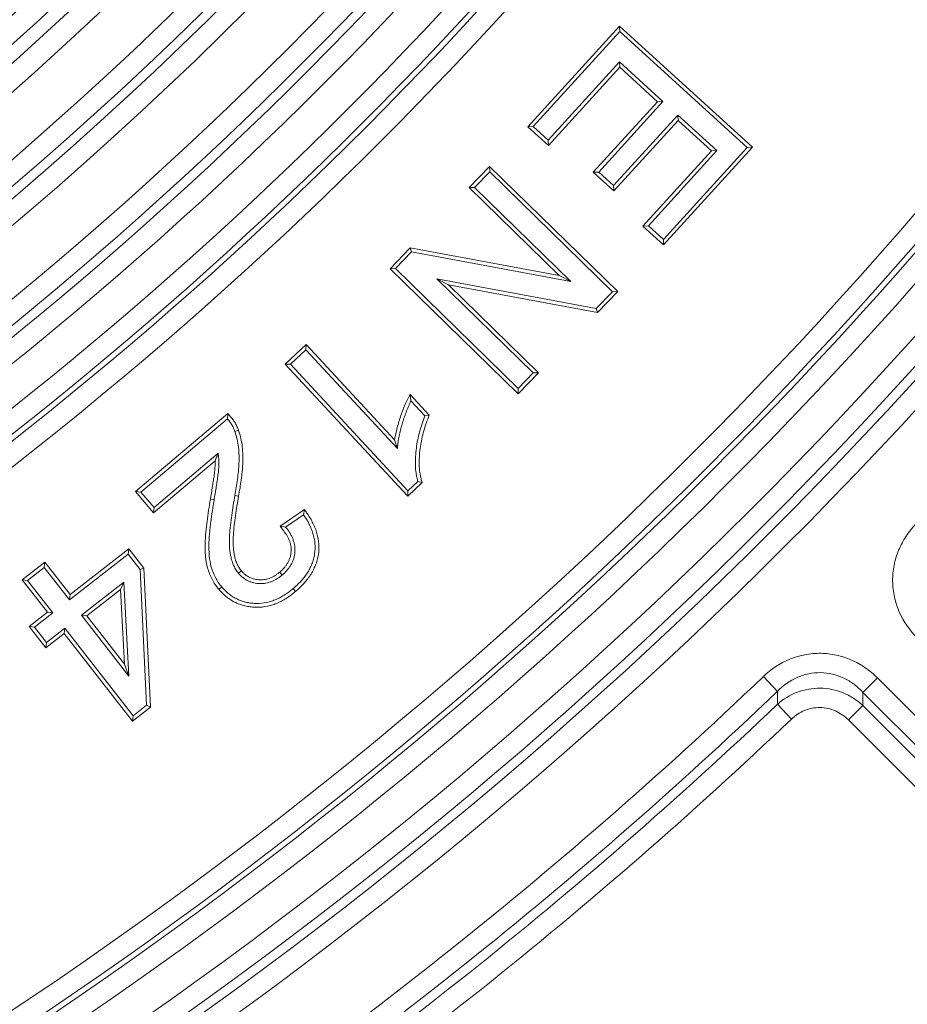
# Model space of a CAD drawing. Units: millimetres. Extents: x 0 to 52187, y -39700 to 29700.
# Drawn here: x 8308 to 8606, y -15703 to -15373 of the extents above; entities that cross this region are included whole.
import ezdxf

# ---------------------------------------------------------------- set-up
doc = ezdxf.new("R2010")
doc.units = ezdxf.units.MM
doc.layers.add('EvoVaks', color=7, linetype='Continuous', lineweight=0)

msp = doc.modelspace()

# ---------------------------------------------------------------- linework, layer by layer
at = {"layer": 'EvoVaks'}
for p, q in [((8479.06, -15408.45), (8509.83, -15374.64)), ((8509.83, -15374.64), (8554.5, -15415.29)), ((8509.83, -15374.64), (8509.91, -15376.44)), ((8480.86, -15408.37), (8509.91, -15376.44)), ((8509.91, -15376.44), (8552.7, -15415.37)), ((8509.82, -15386.7), (8485.92, -15412.97)), ((8509.9, -15388.5), (8486, -15414.77)), ((8524.38, -15399.95), (8509.82, -15386.7)), ((8509.9, -15388.5), (8509.82, -15386.7)), ((8522.57, -15400.04), (8509.9, -15388.5)), ((8501.03, -15423.71), (8522.57, -15400.04)), ((8502.84, -15423.63), (8524.38, -15399.95)), ((8522.57, -15400.04), (8524.38, -15399.95)), ((8529.4, -15404.52), (8507.86, -15428.19)), ((8542.51, -15416.45), (8529.4, -15404.52)), ((8529.48, -15406.32), (8529.4, -15404.52)), ((8479.06, -15408.45), (8480.86, -15408.37)), ((8486, -15414.77), (8479.06, -15408.45)), ((8485.92, -15412.97), (8480.86, -15408.37)), ((8529.48, -15406.32), (8507.94, -15429.99)), ((8540.71, -15416.53), (8529.48, -15406.32)), ((8486, -15414.77), (8485.92, -15412.97)), ((8552.7, -15415.37), (8524.55, -15446.31)), ((8554.5, -15415.29), (8524.64, -15448.11)), ((8554.5, -15415.29), (8552.7, -15415.37)), ((8517.71, -15441.81), (8540.71, -15416.53)), ((8519.51, -15441.72), (8542.51, -15416.45)), ((8540.71, -15416.53), (8542.51, -15416.45)), ((8459.34, -15428.84), (8466.22, -15421.79)), ((8466.22, -15421.79), (8509.23, -15463.75)), ((8466.22, -15421.79), (8466.24, -15423.59)), ((8461.14, -15428.82), (8466.24, -15423.59)), ((8466.24, -15423.59), (8507.43, -15463.78)), ((8501.03, -15423.71), (8502.84, -15423.63)), ((8507.94, -15429.99), (8501.03, -15423.71)), ((8507.86, -15428.19), (8502.84, -15423.63)), ((8459.34, -15428.84), (8461.14, -15428.82)), ((8489.61, -15458.38), (8459.34, -15428.84)), ((8493.5, -15460.4), (8461.14, -15428.82)), ((8507.94, -15429.99), (8507.86, -15428.19)), ((8517.71, -15441.81), (8519.51, -15441.72)), ((8524.64, -15448.11), (8517.71, -15441.81)), ((8524.55, -15446.31), (8519.51, -15441.72)), ((8524.64, -15448.11), (8524.55, -15446.31)), ((8432.78, -15456.07), (8439.59, -15449.08)), ((8434.58, -15456.05), (8440.03, -15450.45)), ((8439.59, -15449.08), (8489.61, -15458.38)), ((8439.59, -15449.08), (8440.03, -15450.45)), ((8440.03, -15450.45), (8493.5, -15460.4)), ((8432.78, -15456.07), (8434.58, -15456.05)), ((8475.79, -15498.03), (8432.78, -15456.07)), ((8475.77, -15496.23), (8434.58, -15456.05)), ((8489.61, -15458.38), (8493.5, -15460.4)), ((8448.53, -15459.46), (8480.87, -15491)), ((8501.98, -15469.37), (8448.53, -15459.46)), ((8452.43, -15461.47), (8448.53, -15459.46)), ((8452.43, -15461.47), (8482.67, -15490.98)), ((8502.42, -15470.74), (8452.43, -15461.47)), ((8507.43, -15463.78), (8501.98, -15469.37)), ((8509.23, -15463.75), (8502.42, -15470.74)), ((8509.23, -15463.75), (8507.43, -15463.78)), ((8502.42, -15470.74), (8501.98, -15469.37)), ((8397.55, -15488.06), (8404.61, -15481.49)), ((8404.61, -15481.49), (8404.54, -15483.29)), ((8404.61, -15481.49), (8434.31, -15513.45)), ((8399.35, -15488.12), (8404.54, -15483.29)), ((8404.54, -15483.29), (8435.27, -15516.35)), ((8397.55, -15488.06), (8399.35, -15488.12)), ((8438.71, -15532.35), (8397.55, -15488.06)), ((8438.77, -15530.55), (8399.35, -15488.12)), ((8480.87, -15491), (8475.77, -15496.23)), ((8482.67, -15490.98), (8475.79, -15498.03)), ((8482.67, -15490.98), (8480.87, -15491)), ((8439.49, -15498.23), (8445.95, -15505.2)), ((8439.49, -15498.23), (8439.82, -15500.46)), ((8475.79, -15498.03), (8475.77, -15496.23)), ((8439.82, -15500.46), (8444.48, -15505.48)), ((8347.38, -15530.88), (8378.3, -15504.64)), ((8378.3, -15504.64), (8378.16, -15506.44)), ((8349.17, -15531.02), (8378.16, -15506.44)), ((8445.95, -15505.2), (8444.48, -15505.48)), ((8381.9, -15510.28), (8380.69, -15510.71)), ((8375.07, -15517.96), (8353.56, -15536.2)), ((8374.04, -15520.51), (8353.41, -15537.99)), ((8443.55, -15527.85), (8438.71, -15532.35)), ((8442.12, -15527.43), (8438.77, -15530.55)), ((8443.55, -15527.85), (8442.12, -15527.43)), ((8347.38, -15530.88), (8349.17, -15531.02)), ((8353.41, -15537.99), (8347.38, -15530.88)), ((8353.56, -15536.2), (8349.17, -15531.02)), ((8438.71, -15532.35), (8438.77, -15530.55)), ((8372.48, -15533.38), (8373.74, -15533.59)), ((8381.95, -15532.39), (8380.69, -15532.17)), ((8353.41, -15537.99), (8353.56, -15536.2)), ((8395.88, -15542.5), (8404.07, -15536.89)), ((8404.07, -15536.89), (8403.74, -15538.66)), ((8397.73, -15542.78), (8403.74, -15538.66)), ((8395.88, -15542.5), (8397.73, -15542.78)), ((8325.4, -15565.4), (8345.12, -15550.05)), ((8345.12, -15550.05), (8344.89, -15551.84)), ((8345.12, -15550.05), (8350.13, -15556.5)), ((8309.31, -15560.43), (8316.92, -15554.52)), ((8316.92, -15554.52), (8316.7, -15556.31)), ((8316.92, -15554.52), (8325.4, -15565.4)), ((8325.17, -15567.19), (8344.89, -15551.84)), ((8344.89, -15551.84), (8348.87, -15556.96)), ((8311.1, -15560.65), (8316.7, -15556.31)), ((8316.7, -15556.31), (8325.17, -15567.19)), ((8350.13, -15556.5), (8348.87, -15556.96)), ((8348.87, -15556.96), (8351.06, -15602.57)), ((8350.13, -15556.5), (8352.36, -15603.17)), ((8309.31, -15560.43), (8311.1, -15560.65)), ((8317.79, -15571.31), (8309.31, -15560.43)), ((8319.58, -15571.53), (8311.1, -15560.65)), ((8343.39, -15561.24), (8329.15, -15572.32)), ((8342.25, -15563.74), (8330.94, -15572.54)), ((8342.25, -15563.74), (8343.39, -15561.24)), ((8343.61, -15588.81), (8342.25, -15563.74)), ((8345.1, -15592.81), (8343.39, -15561.24)), ((8375.28, -15563.66), (8376.26, -15562.84)), ((8401.08, -15564.38), (8400.25, -15563.41)), ((8325.4, -15565.4), (8325.17, -15567.19)), ((8311.65, -15576.1), (8317.79, -15571.31)), ((8313.44, -15576.32), (8319.58, -15571.53)), ((8317.79, -15571.31), (8319.58, -15571.53)), ((8330.94, -15572.54), (8329.15, -15572.32)), ((8329.15, -15572.32), (8345.1, -15592.81)), ((8330.94, -15572.54), (8343.61, -15588.81)), ((8311.65, -15576.1), (8313.44, -15576.32)), ((8317.2, -15583.24), (8311.65, -15576.1)), ((8317.42, -15581.45), (8313.44, -15576.32)), ((8323.56, -15576.66), (8317.42, -15581.45)), ((8323.34, -15578.45), (8323.56, -15576.66)), ((8346.49, -15606.12), (8323.56, -15576.66)), ((8323.34, -15578.45), (8317.2, -15583.24)), ((8346.27, -15607.9), (8323.34, -15578.45)), ((8317.2, -15583.24), (8317.42, -15581.45)), ((8343.61, -15588.81), (8345.1, -15592.81)), ((8562.86, -15597.89), (8558.13, -15592.93)), ((8596.4, -15593.38), (8591.56, -15598.22)), ((8596.4, -15593.38), (8724.61, -15721.59)), ((8719.77, -15726.43), (8591.56, -15598.22)), ((8352.36, -15603.17), (8346.27, -15607.9)), ((8351.06, -15602.57), (8346.49, -15606.12)), ((8352.36, -15603.17), (8351.06, -15602.57)), ((8562.83, -15602.24), (8567.55, -15607.21)), ((8586.66, -15607.45), (8591.51, -15602.61)), ((8591.51, -15602.61), (8715.28, -15726.38)), ((8346.27, -15607.9), (8346.49, -15606.12)), ((8710.44, -15731.23), (8586.66, -15607.45))]:
    msp.add_line(p, q, dxfattribs=at)
at = {"layer": 'EvoVaks', "flags": 128}
for points in [[(8382.87, -15557.45), (8382.38, -15557.85), (8381.89, -15558.26)], [(8395.76, -15557.88), (8396.17, -15558.37), (8396.58, -15558.86)]]:
    msp.add_lwpolyline(points, dxfattribs=at)
at = {"layer": 'EvoVaks'}
for radius, start, end in [(1238.24, 183.92164, 176.07836), (1230.96, 183.92162, 176.07838), (1226.23, 270, 177.22692), (1218.95, 270, 176.93913), (1216.63, 183.3847, 176.6153), (1199.88, 136.45798, 313.54202), (1255.24, 278.51167, 351.48833), (1262.09, 278.51167, 351.48833), (1265.23, 278.63221, 351.36779), (1272.07, 278.63221, 351.36779), (1291.01, 301.60178, 328.39822), (1297.86, 301.60178, 328.39822), (1301, 301.73415, 328.26585), (1307.84, 301.73415, 328.26585), (1319.5, 302.50172, 327.49828), (1326.34, 302.50172, 327.49828), (1328.16, 302.57586, 327.42414), (1335, 302.57586, 327.42414), (1510.22, 301.53132, 328.46868), (1520.21, 301.40812, 328.59188), (1517.07, 301.53132, 328.46868), (1483.07, 302.34125, 327.65875), (1527.06, 301.40812, 328.59188), (1491.72, 302.26801, 327.73199), (1489.91, 302.34125, 327.65875), (1498.57, 302.26801, 327.73199), (1553.28, 303.08632, 313.66404), (1560.12, 303.08632, 313.66404), (1563.26, 303.4684, 313.55308), (1570.11, 303.4684, 313.55308)]:
    msp.add_arc((7485.7, -14469.29), radius, start, end, dxfattribs=at)
for points, knots in [([(8434.31, -15513.45), (8434.4, -15512.96), (8434.49, -15512.47), (8434.87, -15510.59), (8435.23, -15509.21), (8436.02, -15506.5), (8436.47, -15505.15), (8437.22, -15503.16), (8437.49, -15502.5), (8438.06, -15501.18), (8438.38, -15500.53), (8438.68, -15499.91), (8438.95, -15499.35), (8439.22, -15498.79), (8439.49, -15498.23)], [0.1632739, 0.1632739, 0.1632739, 0.1632739, 0.25, 0.25, 0.5, 0.5, 0.75, 0.75, 0.875, 0.875, 1, 1, 1, 1.1126878, 1.1126878, 1.1126878, 1.1126878]), ([(8435.27, -15516.35), (8435.33, -15515.66), (8435.38, -15514.97), (8435.57, -15513.6), (8435.7, -15512.92), (8436.11, -15510.88), (8436.46, -15509.54), (8437.24, -15506.88), (8437.68, -15505.57), (8438.41, -15503.62), (8438.67, -15502.98), (8439.22, -15501.71), (8439.52, -15501.09), (8439.82, -15500.46)], [0, 0, 0, 0, 0.125, 0.125, 0.25, 0.25, 0.5, 0.5, 0.75, 0.75, 0.875, 0.875, 1, 1, 1, 1]), ([(8378.3, -15504.64), (8378.58, -15504.97), (8378.85, -15505.29), (8379.13, -15505.61), (8379.4, -15505.92), (8379.69, -15506.26), (8380.26, -15507.01), (8380.51, -15507.4), (8380.98, -15508.19), (8381.19, -15508.6), (8381.58, -15509.45), (8381.74, -15509.87), (8381.89, -15510.26), (8381.89, -15510.27), (8381.89, -15510.27), (8381.9, -15510.28)], [-0.253221, -0.253221, -0.253221, -0.253221, 0, 0, 0, 0.25, 0.25, 0.5, 0.5, 0.75, 0.75, 1, 1, 1, 1.006045, 1.006045, 1.006045, 1.006045]), ([(8378.16, -15506.44), (8378.43, -15506.75), (8378.7, -15507.07), (8379.21, -15507.73), (8379.44, -15508.08), (8379.86, -15508.8), (8380.05, -15509.17), (8380.4, -15509.93), (8380.55, -15510.32), (8380.69, -15510.71)], [0, 0, 0, 0, 0.25, 0.25, 0.5, 0.5, 0.75, 0.75, 1, 1, 1, 1]), ([(8444.48, -15505.48), (8444.15, -15506.36), (8443.82, -15507.23), (8443.22, -15509), (8442.94, -15509.9), (8442.21, -15512.61), (8441.85, -15514.44), (8441.38, -15518.16), (8441.27, -15520.03), (8441.34, -15522.83), (8441.4, -15523.77), (8441.6, -15525.16), (8441.69, -15525.62), (8441.89, -15526.53), (8442.01, -15526.98), (8442.12, -15527.43)], [0, 0, 0, 0, 0.125, 0.125, 0.25, 0.25, 0.5, 0.5, 0.75, 0.75, 0.875, 0.875, 0.9375, 0.9375, 1, 1, 1, 1]), ([(8445.95, -15505.2), (8445.86, -15505.44), (8445.77, -15505.69), (8445.67, -15505.93), (8445.35, -15506.81), (8445.02, -15507.67), (8444.43, -15509.39), (8444.17, -15510.26), (8443.46, -15512.88), (8443.1, -15514.66), (8442.65, -15518.25), (8442.55, -15520.07), (8442.62, -15522.76), (8442.67, -15523.66), (8442.86, -15524.94), (8442.94, -15525.36), (8443.13, -15526.22), (8443.24, -15526.66), (8443.36, -15527.12), (8443.42, -15527.36), (8443.48, -15527.61), (8443.55, -15527.85)], [-0.03514, -0.03514, -0.03514, -0.03514, 0, 0, 0, 0.125, 0.125, 0.25, 0.25, 0.5, 0.5, 0.75, 0.75, 0.875, 0.875, 0.9375, 0.9375, 1, 1, 1, 1.033717, 1.033717, 1.033717, 1.033717]), ([(8380.69, -15510.71), (8380.98, -15511.57), (8381.25, -15512.43), (8381.66, -15514.19), (8381.81, -15515.09), (8382.01, -15516.89), (8382.07, -15517.79), (8382.12, -15519.6), (8382.1, -15520.51), (8382.04, -15521.86), (8382.01, -15522.31), (8381.94, -15523.21), (8381.91, -15523.66), (8381.78, -15525.02), (8381.68, -15525.91), (8381.32, -15528.6), (8381.01, -15530.39), (8380.69, -15532.17)], [0, 0, 0, 0, 0.125, 0.125, 0.25, 0.25, 0.375, 0.375, 0.5, 0.5, 0.5625, 0.5625, 0.625, 0.625, 0.75, 0.75, 1, 1, 1, 1]), ([(8381.9, -15510.28), (8381.9, -15510.29), (8381.9, -15510.3), (8381.91, -15510.31), (8382.19, -15511.16), (8382.48, -15512.09), (8382.92, -15513.96), (8383.07, -15514.91), (8383.28, -15516.79), (8383.34, -15517.72), (8383.4, -15519.6), (8383.38, -15520.55), (8383.31, -15521.94), (8383.28, -15522.39), (8383.22, -15523.31), (8383.18, -15523.77), (8383.05, -15525.15), (8382.94, -15526.07), (8382.58, -15528.8), (8382.26, -15530.61), (8381.95, -15532.39), (8381.95, -15532.39), (8381.95, -15532.39), (8381.95, -15532.39)], [-0.001405, -0.001405, -0.001405, -0.001405, 0, 0, 0, 0.125, 0.125, 0.25, 0.25, 0.375, 0.375, 0.5, 0.5, 0.5625, 0.5625, 0.625, 0.625, 0.75, 0.75, 1, 1, 1, 1.000136, 1.000136, 1.000136, 1.000136]), ([(8434.31, -15513.45), (8434.45, -15513.92), (8434.6, -15514.39), (8434.76, -15514.87), (8434.93, -15515.36), (8435.1, -15515.86), (8435.27, -15516.35)], [0, 0, 0, 0, 0.00102169, 0.00102169, 0.00102169, 0.002043494, 0.002043494, 0.002043494, 0.002043494]), ([(8373.74, -15533.59), (8373.95, -15532.3), (8374.18, -15531), (8374.43, -15529.38), (8374.47, -15529.06), (8374.57, -15528.41), (8374.62, -15528.08), (8374.78, -15527.11), (8374.87, -15526.46), (8374.99, -15525.48), (8375.04, -15525.16), (8375.12, -15524.51), (8375.16, -15524.18), (8375.22, -15523.53), (8375.25, -15523.2), (8375.3, -15522.54), (8375.31, -15522.22), (8375.34, -15521.23), (8375.33, -15520.57), (8375.23, -15519.26), (8375.15, -15518.61), (8375.07, -15517.96)], [0, 0, 0, 0, 0.25, 0.25, 0.3125, 0.3125, 0.375, 0.375, 0.5, 0.5, 0.5625, 0.5625, 0.625, 0.625, 0.6875, 0.6875, 0.75, 0.75, 0.875, 0.875, 1, 1, 1, 1]), ([(8374.04, -15520.51), (8374.23, -15520.06), (8374.4, -15519.64), (8374.57, -15519.22), (8374.74, -15518.79), (8374.9, -15518.38), (8375.07, -15517.96)], [0, 0, 0, 0, 0.00101758, 0.00101758, 0.00101758, 0.002035232, 0.002035232, 0.002035232, 0.002035232]), ([(8372.48, -15533.38), (8372.7, -15532.08), (8372.92, -15530.79), (8373.17, -15529.19), (8373.21, -15528.87), (8373.31, -15528.21), (8373.37, -15527.88), (8373.52, -15526.91), (8373.6, -15526.31), (8373.73, -15525.32), (8373.77, -15524.99), (8373.86, -15524.35), (8373.89, -15524.05), (8373.95, -15523.42), (8373.98, -15523.09), (8374.02, -15522.47), (8374.04, -15522.16), (8374.06, -15521.4), (8374.06, -15520.95), (8374.04, -15520.51)], [0, 0, 0, 0, 0.25, 0.25, 0.3125, 0.3125, 0.375, 0.375, 0.5, 0.5, 0.5625, 0.5625, 0.625, 0.625, 0.6875, 0.6875, 0.75, 0.75, 0.8415275, 0.8415275, 0.8415275, 0.8415275]), ([(8375.28, -15563.66), (8375.28, -15563.65), (8375.27, -15563.64), (8375.26, -15563.63), (8374.87, -15563.14), (8374.45, -15562.61), (8373.67, -15561.46), (8373.33, -15560.88), (8372.4, -15559.08), (8371.9, -15557.81), (8371.18, -15555.2), (8370.96, -15553.87), (8370.78, -15551.9), (8370.74, -15551.24), (8370.69, -15549.94), (8370.68, -15549.28), (8370.7, -15548.29), (8370.71, -15547.96), (8370.74, -15547.32), (8370.76, -15547), (8370.81, -15546.04), (8370.86, -15545.39), (8370.98, -15544.1), (8371.05, -15543.47), (8371.19, -15542.2), (8371.27, -15541.56), (8371.68, -15538.4), (8372.07, -15535.89), (8372.48, -15533.39), (8372.48, -15533.39), (8372.48, -15533.38), (8372.48, -15533.38)], [-0.001274, -0.001274, -0.001274, -0.001274, 0, 0, 0, 0.0625, 0.0625, 0.125, 0.125, 0.25, 0.25, 0.375, 0.375, 0.4375, 0.4375, 0.5, 0.5, 0.53125, 0.53125, 0.5625, 0.5625, 0.625, 0.625, 0.6875, 0.6875, 0.75, 0.75, 1, 1, 1, 1.000108, 1.000108, 1.000108, 1.000108]), ([(8376.26, -15562.84), (8375.86, -15562.34), (8375.47, -15561.85), (8374.76, -15560.8), (8374.45, -15560.25), (8373.57, -15558.57), (8373.1, -15557.39), (8372.44, -15554.95), (8372.23, -15553.69), (8372.05, -15551.81), (8372.01, -15551.17), (8371.97, -15549.91), (8371.96, -15549.28), (8371.97, -15548.33), (8371.98, -15548.02), (8372.01, -15547.38), (8372.03, -15547.07), (8372.08, -15546.12), (8372.13, -15545.49), (8372.25, -15544.23), (8372.31, -15543.6), (8372.46, -15542.35), (8372.53, -15541.72), (8372.94, -15538.59), (8373.33, -15536.09), (8373.74, -15533.59)], [0, 0, 0, 0, 0.0625, 0.0625, 0.125, 0.125, 0.25, 0.25, 0.375, 0.375, 0.4375, 0.4375, 0.5, 0.5, 0.53125, 0.53125, 0.5625, 0.5625, 0.625, 0.625, 0.6875, 0.6875, 0.75, 0.75, 1, 1, 1, 1]), ([(8380.69, -15532.17), (8380.5, -15533.27), (8380.3, -15534.37), (8379.94, -15536.58), (8379.77, -15537.69), (8379.46, -15539.91), (8379.32, -15541.02), (8379.09, -15543.25), (8378.98, -15544.36), (8378.89, -15546.04), (8378.86, -15546.6), (8378.84, -15547.72), (8378.85, -15548.28), (8378.89, -15549.4), (8378.92, -15549.95), (8379.04, -15551.07), (8379.12, -15551.62), (8379.33, -15552.72), (8379.45, -15553.27), (8379.76, -15554.35), (8379.95, -15554.88), (8380.27, -15555.65), (8380.39, -15555.91), (8380.63, -15556.41), (8380.77, -15556.66), (8381.2, -15557.37), (8381.54, -15557.82), (8381.89, -15558.26)], [0, 0, 0, 0, 0.125, 0.125, 0.25, 0.25, 0.375, 0.375, 0.5, 0.5, 0.5625, 0.5625, 0.625, 0.625, 0.6875, 0.6875, 0.75, 0.75, 0.8125, 0.8125, 0.875, 0.875, 0.90625, 0.90625, 0.9375, 0.9375, 1, 1, 1, 1]), ([(8381.95, -15532.39), (8381.75, -15533.5), (8381.56, -15534.59), (8381.2, -15536.78), (8381.03, -15537.88), (8380.72, -15540.08), (8380.59, -15541.16), (8380.36, -15543.37), (8380.26, -15544.46), (8380.16, -15546.1), (8380.14, -15546.64), (8380.12, -15547.72), (8380.12, -15548.26), (8380.16, -15549.32), (8380.19, -15549.86), (8380.3, -15550.9), (8380.38, -15551.41), (8380.58, -15552.46), (8380.69, -15552.96), (8380.97, -15553.95), (8381.14, -15554.43), (8381.44, -15555.14), (8381.54, -15555.37), (8381.76, -15555.82), (8381.88, -15556.03), (8382.25, -15556.64), (8382.53, -15557.01), (8382.87, -15557.45)], [0, 0, 0, 0, 0.125, 0.125, 0.25, 0.25, 0.375, 0.375, 0.5, 0.5, 0.5625, 0.5625, 0.625, 0.625, 0.6875, 0.6875, 0.75, 0.75, 0.8125, 0.8125, 0.875, 0.875, 0.90625, 0.90625, 0.9375, 0.9375, 0.9985323, 0.9985323, 0.9985323, 0.9985323]), ([(8404.07, -15536.89), (8404.31, -15537.24), (8404.55, -15537.59), (8404.79, -15537.94), (8405.12, -15538.42), (8405.46, -15538.92), (8406.11, -15539.97), (8406.42, -15540.52), (8406.97, -15541.61), (8407.23, -15542.16), (8407.72, -15543.31), (8407.93, -15543.9), (8408.3, -15545.09), (8408.46, -15545.69), (8408.71, -15546.93), (8408.8, -15547.56), (8408.95, -15549.45), (8408.91, -15550.72), (8408.62, -15552.61), (8408.48, -15553.22), (8408.16, -15554.42), (8407.97, -15555.03), (8407.5, -15556.21), (8407.23, -15556.77), (8406.66, -15557.88), (8406.34, -15558.43), (8405.65, -15559.47), (8405.28, -15559.96), (8404.53, -15560.93), (8404.14, -15561.4), (8403.3, -15562.31), (8402.87, -15562.75), (8401.98, -15563.59), (8401.53, -15563.98), (8401.09, -15564.37), (8401.09, -15564.37), (8401.08, -15564.38), (8401.08, -15564.38)], [-0.04566, -0.04566, -0.04566, -0.04566, 0, 0, 0, 0.0625, 0.0625, 0.125, 0.125, 0.1875, 0.1875, 0.25, 0.25, 0.3125, 0.3125, 0.375, 0.375, 0.5, 0.5, 0.5625, 0.5625, 0.625, 0.625, 0.6875, 0.6875, 0.75, 0.75, 0.8125, 0.8125, 0.875, 0.875, 0.9375, 0.9375, 1, 1, 1, 1.000733, 1.000733, 1.000733, 1.000733]), ([(8403.74, -15538.66), (8404.07, -15539.14), (8404.4, -15539.62), (8405.01, -15540.61), (8405.29, -15541.12), (8405.82, -15542.16), (8406.08, -15542.69), (8406.53, -15543.76), (8406.72, -15544.31), (8407.07, -15545.43), (8407.22, -15545.99), (8407.45, -15547.13), (8407.53, -15547.71), (8407.67, -15549.45), (8407.64, -15550.63), (8407.37, -15552.36), (8407.24, -15552.93), (8406.94, -15554.05), (8406.76, -15554.61), (8406.33, -15555.69), (8406.08, -15556.22), (8405.55, -15557.26), (8405.25, -15557.76), (8404.61, -15558.73), (8404.26, -15559.2), (8403.54, -15560.12), (8403.17, -15560.57), (8402.39, -15561.43), (8401.97, -15561.84), (8401.13, -15562.64), (8400.69, -15563.03), (8400.25, -15563.41)], [0, 0, 0, 0, 0.0625, 0.0625, 0.125, 0.125, 0.1875, 0.1875, 0.25, 0.25, 0.3125, 0.3125, 0.375, 0.375, 0.5, 0.5, 0.5625, 0.5625, 0.625, 0.625, 0.6875, 0.6875, 0.75, 0.75, 0.8125, 0.8125, 0.875, 0.875, 0.9375, 0.9375, 1, 1, 1, 1]), ([(8395.76, -15557.88), (8396.04, -15557.64), (8396.3, -15557.41), (8396.78, -15556.94), (8397.01, -15556.7), (8397.47, -15556.16), (8397.69, -15555.89), (8398.08, -15555.36), (8398.25, -15555.09), (8398.59, -15554.48), (8398.75, -15554.18), (8399.01, -15553.6), (8399.12, -15553.29), (8399.41, -15552.31), (8399.53, -15551.68), (8399.59, -15550.69), (8399.59, -15550.35), (8399.56, -15549.68), (8399.53, -15549.36), (8399.42, -15548.72), (8399.35, -15548.39), (8399.16, -15547.74), (8399.06, -15547.43), (8398.8, -15546.81), (8398.65, -15546.49), (8398.34, -15545.88), (8398.18, -15545.58), (8397.63, -15544.72), (8397.21, -15544.17), (8396.73, -15543.58), (8396.45, -15543.22), (8396.16, -15542.86), (8395.88, -15542.5)], [0.001209, 0.001209, 0.001209, 0.001209, 0.0625, 0.0625, 0.125, 0.125, 0.1875, 0.1875, 0.25, 0.25, 0.3125, 0.3125, 0.375, 0.375, 0.5, 0.5, 0.5625, 0.5625, 0.625, 0.625, 0.6875, 0.6875, 0.75, 0.75, 0.8125, 0.8125, 0.875, 0.875, 1, 1, 1, 1.075032, 1.075032, 1.075032, 1.075032]), ([(8396.58, -15558.86), (8396.87, -15558.61), (8397.16, -15558.36), (8397.7, -15557.83), (8397.96, -15557.55), (8398.46, -15556.98), (8398.7, -15556.68), (8399.14, -15556.07), (8399.34, -15555.75), (8399.72, -15555.09), (8399.9, -15554.75), (8400.2, -15554.05), (8400.33, -15553.7), (8400.66, -15552.61), (8400.8, -15551.85), (8400.87, -15550.72), (8400.87, -15550.34), (8400.83, -15549.58), (8400.8, -15549.2), (8400.67, -15548.45), (8400.58, -15548.08), (8400.38, -15547.35), (8400.25, -15546.99), (8399.97, -15546.29), (8399.81, -15545.95), (8399.46, -15545.27), (8399.28, -15544.94), (8398.67, -15543.97), (8398.2, -15543.37), (8397.73, -15542.78)], [0, 0, 0, 0, 0.0625, 0.0625, 0.125, 0.125, 0.1875, 0.1875, 0.25, 0.25, 0.3125, 0.3125, 0.375, 0.375, 0.5, 0.5, 0.5625, 0.5625, 0.625, 0.625, 0.6875, 0.6875, 0.75, 0.75, 0.8125, 0.8125, 0.875, 0.875, 1, 1, 1, 1]), ([(8609.79, -15579.99), (8607.26, -15577.46), (8605.19, -15574.48), (8603.06, -15569.63), (8602.5, -15567.92), (8601.75, -15564.45), (8601.55, -15562.7), (8601.51, -15559.16), (8601.68, -15557.36), (8602.36, -15553.9), (8602.87, -15552.21), (8604.22, -15548.92), (8605.07, -15547.34), (8607.01, -15544.39), (8608.11, -15543.01), (8609.34, -15541.72)], [0, 0, 0, 0, 0.25, 0.25, 0.375, 0.375, 0.5, 0.5, 0.625, 0.625, 0.75, 0.75, 0.875, 0.875, 1, 1, 1, 1]), ([(8382.87, -15557.45), (8383.08, -15557.69), (8383.29, -15557.92), (8383.69, -15558.32), (8383.91, -15558.52), (8384.62, -15559.08), (8385.11, -15559.39), (8385.92, -15559.78), (8386.18, -15559.89), (8386.74, -15560.09), (8387.04, -15560.17), (8387.63, -15560.31), (8387.9, -15560.37), (8388.49, -15560.44), (8388.81, -15560.46), (8389.42, -15560.48), (8389.7, -15560.47), (8390.28, -15560.43), (8390.59, -15560.38), (8391.2, -15560.27), (8391.48, -15560.21), (8392.06, -15560.04), (8392.35, -15559.94), (8392.9, -15559.72), (8393.17, -15559.6), (8393.71, -15559.32), (8393.98, -15559.16), (8394.52, -15558.82), (8394.77, -15558.66), (8395.26, -15558.3), (8395.5, -15558.1), (8395.76, -15557.88)], [0.0024266, 0.0024266, 0.0024266, 0.0024266, 0.0625, 0.0625, 0.125, 0.125, 0.25, 0.25, 0.3125, 0.3125, 0.375, 0.375, 0.4375, 0.4375, 0.5, 0.5, 0.5625, 0.5625, 0.625, 0.625, 0.6875, 0.6875, 0.75, 0.75, 0.8125, 0.8125, 0.875, 0.875, 0.9375, 0.9375, 0.9986636, 0.9986636, 0.9986636, 0.9986636]), ([(8381.89, -15558.26), (8382.11, -15558.52), (8382.34, -15558.78), (8382.83, -15559.26), (8383.08, -15559.49), (8383.89, -15560.13), (8384.47, -15560.5), (8385.4, -15560.95), (8385.72, -15561.08), (8386.37, -15561.31), (8386.7, -15561.4), (8387.37, -15561.56), (8387.7, -15561.63), (8388.38, -15561.71), (8388.73, -15561.73), (8389.41, -15561.76), (8389.76, -15561.75), (8390.44, -15561.69), (8390.78, -15561.64), (8391.46, -15561.52), (8391.79, -15561.45), (8392.45, -15561.26), (8392.78, -15561.14), (8393.42, -15560.89), (8393.73, -15560.75), (8394.34, -15560.43), (8394.63, -15560.25), (8395.22, -15559.89), (8395.5, -15559.7), (8396.05, -15559.29), (8396.32, -15559.07), (8396.58, -15558.86)], [0, 0, 0, 0, 0.0625, 0.0625, 0.125, 0.125, 0.25, 0.25, 0.3125, 0.3125, 0.375, 0.375, 0.4375, 0.4375, 0.5, 0.5, 0.5625, 0.5625, 0.625, 0.625, 0.6875, 0.6875, 0.75, 0.75, 0.8125, 0.8125, 0.875, 0.875, 0.9375, 0.9375, 1, 1, 1, 1]), ([(8401.08, -15564.38), (8401.07, -15564.39), (8401.07, -15564.39), (8401.06, -15564.39), (8400.63, -15564.75), (8400.18, -15565.12), (8399.23, -15565.84), (8398.73, -15566.18), (8397.74, -15566.81), (8397.25, -15567.11), (8396.2, -15567.69), (8395.65, -15567.96), (8394.54, -15568.44), (8393.99, -15568.65), (8392.84, -15569.02), (8392.25, -15569.18), (8390.47, -15569.56), (8389.25, -15569.69), (8387.44, -15569.68), (8386.84, -15569.64), (8385.63, -15569.52), (8385.02, -15569.42), (8383.84, -15569.15), (8383.26, -15568.99), (8382.1, -15568.61), (8381.53, -15568.38), (8380.42, -15567.85), (8379.89, -15567.55), (8378.86, -15566.91), (8378.36, -15566.57), (8377.4, -15565.81), (8376.94, -15565.4), (8376.08, -15564.54), (8375.69, -15564.11), (8375.31, -15563.69), (8375.3, -15563.68), (8375.29, -15563.67), (8375.28, -15563.66)], [-0.00076, -0.00076, -0.00076, -0.00076, 0, 0, 0, 0.0625, 0.0625, 0.125, 0.125, 0.1875, 0.1875, 0.25, 0.25, 0.3125, 0.3125, 0.375, 0.375, 0.5, 0.5, 0.5625, 0.5625, 0.625, 0.625, 0.6875, 0.6875, 0.75, 0.75, 0.8125, 0.8125, 0.875, 0.875, 0.9375, 0.9375, 1, 1, 1, 1.001425, 1.001425, 1.001425, 1.001425]), ([(8400.25, -15563.41), (8399.82, -15563.77), (8399.38, -15564.13), (8398.49, -15564.8), (8398.03, -15565.12), (8397.08, -15565.73), (8396.6, -15566.02), (8395.62, -15566.56), (8395.11, -15566.81), (8394.08, -15567.25), (8393.55, -15567.45), (8392.49, -15567.8), (8391.94, -15567.94), (8390.3, -15568.29), (8389.17, -15568.41), (8387.49, -15568.4), (8386.93, -15568.37), (8385.81, -15568.25), (8385.26, -15568.16), (8384.16, -15567.92), (8383.62, -15567.77), (8382.55, -15567.41), (8382.03, -15567.2), (8381.02, -15566.72), (8380.52, -15566.45), (8379.57, -15565.85), (8379.11, -15565.53), (8378.23, -15564.84), (8377.81, -15564.46), (8377.01, -15563.67), (8376.63, -15563.26), (8376.26, -15562.84)], [0, 0, 0, 0, 0.0625, 0.0625, 0.125, 0.125, 0.1875, 0.1875, 0.25, 0.25, 0.3125, 0.3125, 0.375, 0.375, 0.5, 0.5, 0.5625, 0.5625, 0.625, 0.625, 0.6875, 0.6875, 0.75, 0.75, 0.8125, 0.8125, 0.875, 0.875, 0.9375, 0.9375, 1, 1, 1, 1]), ([(8558.13, -15592.93), (8560.72, -15590.46), (8563.74, -15588.47), (8568.64, -15586.45), (8570.36, -15585.93), (8573.85, -15585.25), (8575.61, -15585.1), (8579.15, -15585.14), (8580.94, -15585.35), (8584.39, -15586.11), (8586.06, -15586.66), (8589.32, -15588.09), (8590.88, -15588.97), (8593.78, -15590.98), (8595.14, -15592.12), (8596.4, -15593.38)], [0, 0, 0, 0, 0.25, 0.25, 0.375, 0.375, 0.5, 0.5, 0.625, 0.625, 0.75, 0.75, 0.875, 0.875, 1, 1, 1, 1]), ([(8591.56, -15598.22), (8590.63, -15597.23), (8589.64, -15596.33), (8587.49, -15594.73), (8586.32, -15594.03), (8583.88, -15592.87), (8582.62, -15592.42), (8580.01, -15591.8), (8578.64, -15591.63), (8575.95, -15591.59), (8574.62, -15591.73), (8571.97, -15592.28), (8570.67, -15592.71), (8566.99, -15594.35), (8564.76, -15595.95), (8562.86, -15597.89)], [0, 0, 0, 0, 0.125, 0.125, 0.25, 0.25, 0.375, 0.375, 0.5, 0.5, 0.625, 0.625, 0.75, 0.75, 1, 1, 1, 1]), ([(8562.83, -15602.24), (8564.81, -15600.5), (8567.09, -15599.11), (8570.76, -15597.72), (8572.05, -15597.37), (8574.64, -15596.91), (8575.94, -15596.81), (8578.56, -15596.84), (8579.89, -15596.99), (8582.45, -15597.51), (8583.7, -15597.89), (8586.14, -15598.88), (8587.31, -15599.5), (8589.51, -15600.91), (8590.54, -15601.71), (8591.51, -15602.61)], [0, 0, 0, 0, 0.25, 0.25, 0.375, 0.375, 0.5, 0.5, 0.625, 0.625, 0.75, 0.75, 0.875, 0.875, 1, 1, 1, 1]), ([(8586.66, -15607.45), (8586.03, -15606.82), (8585.36, -15606.25), (8583.91, -15605.25), (8583.13, -15604.81), (8581.5, -15604.09), (8580.67, -15603.81), (8578.95, -15603.43), (8578.05, -15603.33), (8576.28, -15603.31), (8575.4, -15603.38), (8573.66, -15603.72), (8572.8, -15603.98), (8570.35, -15604.98), (8568.84, -15605.98), (8567.55, -15607.21)], [0, 0, 0, 0, 0.125, 0.125, 0.25, 0.25, 0.375, 0.375, 0.5, 0.5, 0.625, 0.625, 0.75, 0.75, 1, 1, 1, 1])]:
    msp.add_open_spline(points, degree=3, knots=knots, dxfattribs=at)
for points in [[(8562.83, -15602.24), (8562.84, -15600.79), (8562.85, -15599.34), (8562.86, -15597.89)], [(8591.56, -15598.22), (8591.54, -15599.68), (8591.52, -15601.15), (8591.51, -15602.61)]]:
    msp.add_open_spline(points, degree=3, dxfattribs=at)

doc.saveas('drawing.dxf')
